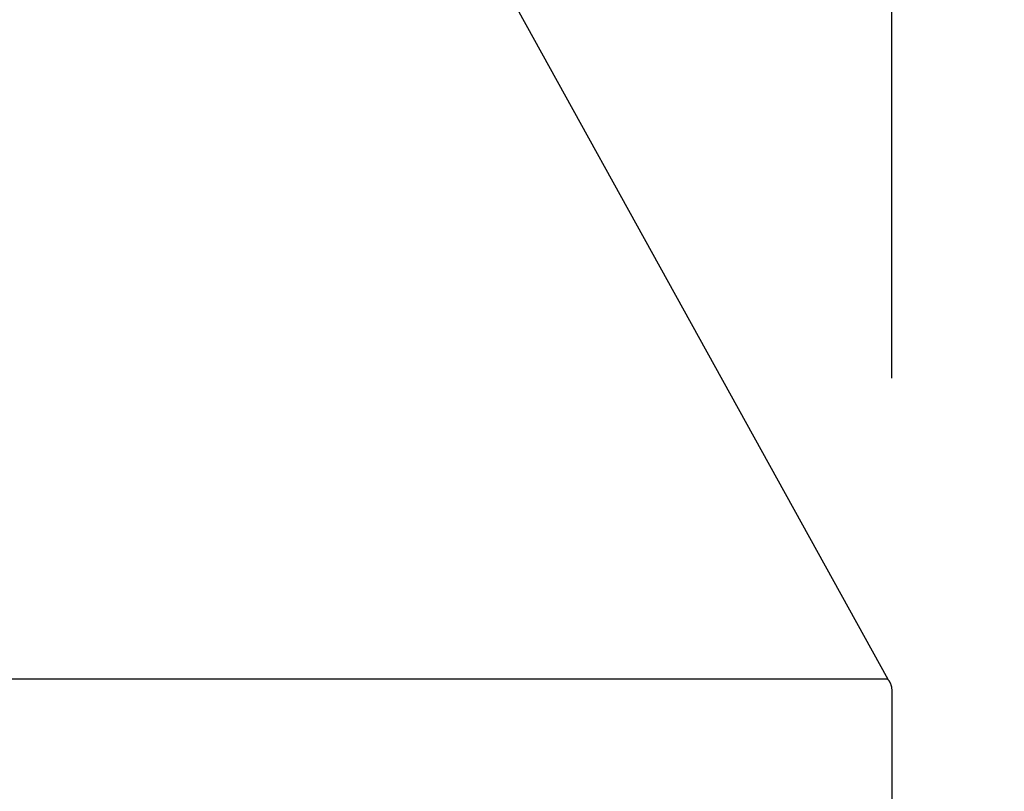
# Model space of a CAD drawing. Units: inches. Extents: x -8.7 to 78, y -7.6 to 46.1.
# Drawn here: x 16.2 to 17.8, y 8.8 to 10 of the extents above; entities that cross this region are included whole.
import ezdxf

# ---------------------------------------------------------------- set-up
doc = ezdxf.new("R2010")
doc.units = ezdxf.units.IN
doc.header["$MEASUREMENT"] = 0
doc.layers.add('Dimension (ANSI)', color=5, linetype='Continuous', lineweight=25)
doc.layers.add('PV', color=250, linetype='Continuous')
doc.styles.add('Arial', font='arial.ttf')
doc.dimstyles.new('Dimensions', dxfattribs={"dimtxt": 0.089844, "dimasz": 0.125, "dimexe": 0.0625, "dimexo": 0.125, "dimgap": 0.09, "dimtad": 0, "dimtih": 1, "dimtoh": 1, "dimzin": 0, "dimdsep": 46, "dimlunit": 5, "dimtxsty": 'Arial', "dimcen": 0, "dimadec": 0, "dimazin": 0, "dimtfac": 1, "dimtofl": 0, "dimtmove": 0, "dimatfit": 3, "dimfxl": 1, "dimfrac": 2, "dimtolj": 1, "dimtzin": 0, "dimarcsym": 0})

# ---------------------------------------------------------------- blocks, each defined once
blk = doc.blocks.new('*D6')
at = {"layer": 'Defpoints', "color": 0, "transparency": 16777216}
for p in [(14.6337, 14.664), (23.4921, 14.664), (16.4996, 0.6695)]:
    blk.add_point(p, dxfattribs=at)
at = {"layer": 'Dimension (ANSI)', "color": 0, "lineweight": -2, "transparency": 16777216}
for p, q in [((15.1337, 14.664), (23.7421, 14.664)), ((23.4921, 14.164), (23.4921, 9.1567)), ((23.4921, 1.1695), (23.4921, 6.1713)), ((16.9996, 0.6695), (23.7421, 0.6695))]:
    blk.add_line(p, q, dxfattribs=at)
at = {"layer": 'Dimension (ANSI)', "color": 0, "transparency": 16777216}
for points in [[(23.4088, 14.164), (23.5755, 14.164), (23.4921, 14.664)], [(23.4088, 1.1695), (23.5755, 1.1695), (23.4921, 0.6695)]]:
    blk.add_solid(points, dxfattribs=at)
at = {"layer": 'Dimension (ANSI)', "color": 0, "transparency": 16777216, "insert": (23.4921, 7.664), "char_height": 0.359375, "attachment_point": 5, "style": 'Arial'}
blk.add_mtext('\\A1;Overall \\PHeight\\P14"\\P [35.55 cm]', dxfattribs=at)
blk = doc.blocks.new('*D7')
at = {"layer": 'Defpoints', "color": 0, "transparency": 16777216}
for p in [(-4.3722, 15.3376), (-4.3722, 8.9481), (17.6293, 8.9484)]:
    blk.add_point(p, dxfattribs=at)
at = {"layer": 'Dimension (ANSI)', "color": 0, "lineweight": -2, "transparency": 16777216}
for p, q in [((-4.3722, 9.4481), (-4.3722, 15.5876)), ((17.6293, 9.4484), (17.6293, 15.5876)), ((-3.8722, 15.3376), (3.0973, 15.3376)), ((17.1293, 15.3376), (10.1598, 15.3376))]:
    blk.add_line(p, q, dxfattribs=at)
at = {"layer": 'Dimension (ANSI)', "color": 0, "transparency": 16777216}
for points in [[(-3.8722, 15.4209), (-3.8722, 15.2543), (-4.3722, 15.3376)], [(17.1293, 15.4209), (17.1293, 15.2543), (17.6293, 15.3376)]]:
    blk.add_solid(points, dxfattribs=at)
at = {"layer": 'Dimension (ANSI)', "color": 0, "transparency": 16777216, "insert": (6.6286, 15.3376), "char_height": 0.359375, "attachment_point": 5, "style": 'Arial'}
blk.add_mtext('\\A1;Head Width = 22" [55.88 cm]', dxfattribs=at)
blk = doc.blocks.new('*D11')
at = {"layer": 'Defpoints', "color": 0, "transparency": 16777216}
for p in [(17.206, 8.6719), (18.4712, 8.6719), (17.206, 7.6719)]:
    blk.add_point(p, dxfattribs=at)
at = {"layer": 'Dimension (ANSI)', "color": 0, "lineweight": -2, "transparency": 16777216}
for p, q in [((18.4712, 9.1719), (18.4712, 10.3685)), ((18.4712, 10.3685), (18.9712, 10.3685)), ((17.706, 8.6719), (18.7212, 8.6719)), ((17.706, 7.6719), (18.7212, 7.6719)), ((18.4712, 7.1719), (18.4712, 6.6719))]:
    blk.add_line(p, q, dxfattribs=at)
at = {"layer": 'Dimension (ANSI)', "color": 0, "transparency": 16777216}
for points in [[(18.3879, 9.1719), (18.5545, 9.1719), (18.4712, 8.6719)], [(18.3879, 7.1719), (18.5545, 7.1719), (18.4712, 7.6719)]]:
    blk.add_solid(points, dxfattribs=at)
at = {"layer": 'Dimension (ANSI)', "color": 0, "transparency": 16777216, "insert": (20.9, 10.3685), "char_height": 0.359375, "attachment_point": 5, "style": 'Arial'}
blk.add_mtext('\\A1;Height of \\POuter Louvers\\P1"\\P [2.54 cm]', dxfattribs=at)

msp = doc.modelspace()

# ---------------------------------------------------------------- linework, layer by layer
at = {"layer": 'PV'}
for points in [[(14.8596, 13.9661), (17.6229, 8.9656), (17.6233, 8.9651), (17.6236, 8.9646), (17.624, 8.9642), (17.6243, 8.9637), (17.6247, 8.9632), (17.625, 8.9627), (17.6253, 8.9622), (17.6256, 8.9617), (17.6259, 8.9612), (17.6262, 8.9606), (17.6265, 8.9601), (17.6267, 8.9596), (17.627, 8.959), (17.6272, 8.9585), (17.6275, 8.9579), (17.6277, 8.9573), (17.6279, 8.9568), (17.6281, 8.9562), (17.6282, 8.9556), (17.6284, 8.955), (17.6285, 8.9545), (17.6287, 8.9539), (17.6288, 8.9533), (17.6289, 8.9527), (17.629, 8.9521), (17.6291, 8.9516), (17.6292, 8.951), (17.6292, 8.9504), (17.6293, 8.9498), (17.6293, 8.9492), (17.6293, 8.9486), (17.6293, 8.9481), (17.6293, 8.7962), (17.6293, 7.5475)], [(17.623, 8.9654), (6.6289, 8.9654), (6.6283, 8.9654)]]:
    msp.add_lwpolyline(points, dxfattribs=at)

# ---------------------------------------------------------------- dimensions: what is measured, and where the dimension line sits
at = {"layer": 'Dimension (ANSI)'}
dim = msp.add_linear_dim(base=(-4.3722, 15.3376), p1=(17.6293, 8.9484), p2=(-4.3722, 8.9481), text='Head Width = <>', dimstyle='Dimensions', override={"dimdec": 0, "dimpost": '"'}, dxfattribs=at)
dim.commit()
dim.dimension.update_dxf_attribs({"geometry": '*D7', "text_midpoint": (6.6286, 15.3376), "dimtype": 160})
for base, p1, p2, text, picture, middle in [((23.4921, 14.664), (16.4996, 0.6695), (14.6337, 14.664), 'Overall \\PHeight\\P<>\\P[]', '*D6', (23.4921, 7.664)), ((18.4712, 8.6719), (17.206, 7.6719), (17.206, 8.6719), 'Height of \\POuter Louvers\\P<>\\P[]', '*D11', (20.9, 10.3685))]:
    dim = msp.add_linear_dim(base=base, p1=p1, p2=p2, angle=90, text=text, dimstyle='Dimensions', override={"dimpost": '"'}, dxfattribs=at)
    dim.commit()
    dim.dimension.update_dxf_attribs({"geometry": picture, "text_midpoint": middle, "dimtype": 160})

doc.saveas('drawing.dxf')
